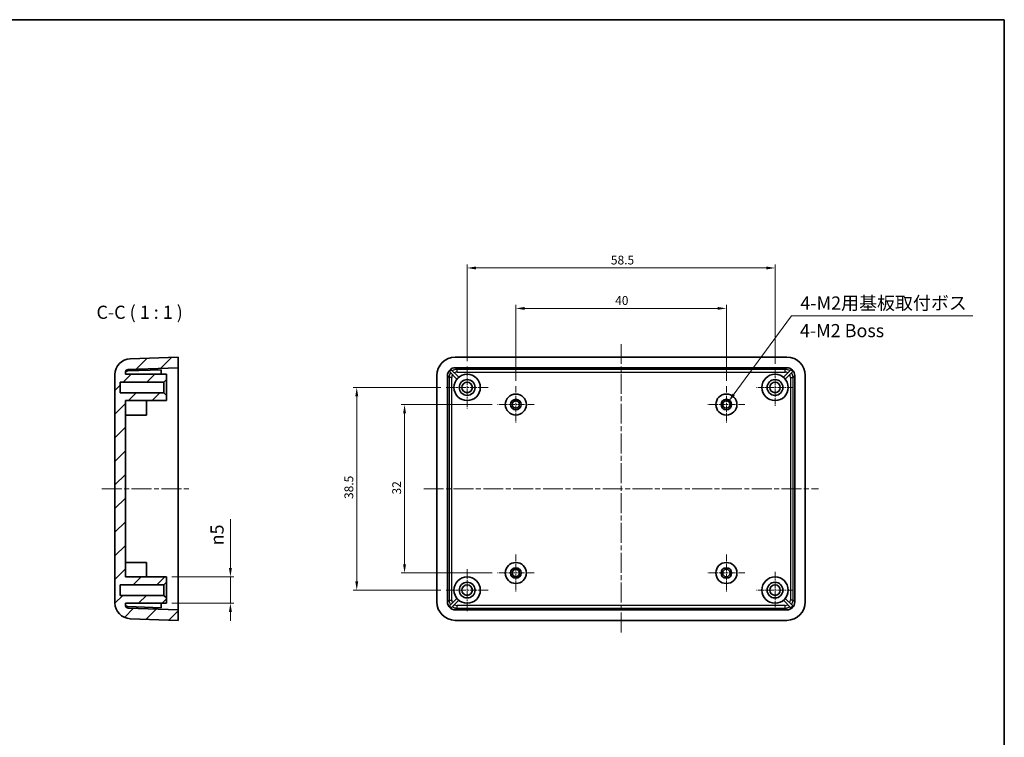
# Model space of a CAD drawing. Units: millimetres. Extents: x 10 to 1473, y 5 to 286.
# Drawn here: x 885 to 1072, y 150 to 286 of the extents above; entities that cross this region are included whole.
import ezdxf

# ---------------------------------------------------------------- set-up
doc = ezdxf.new("R2010")
doc.units = ezdxf.units.MM
doc.header["$LTSCALE"] = 0.6666666666666666
doc.linetypes.add('CHAIN', pattern=[0.35429999999999995, 0.2362, -0.0295, 0.0591, -0.0295])
doc.layers.get('Defpoints').update_dxf_attribs({"lineweight": 25})
for name, color, linetype, lineweight in [('Border (ISO)', 7, 'Continuous', 35), ('Center Mark (ISO)', 131, 'Continuous', 18), ('Centerline (ISO)', 131, 'Continuous', 18), ('Dimension (ISO)', 7, 'Continuous', 18), ('Hatch (ISO)', 1, 'Continuous', 18), ('Symbol (ISO)', 7, 'Continuous', 18), ('Visible (ISO)', 7, 'Continuous', 35), ('Visible Narrow (ISO)', 7, 'Continuous', 25)]:
    doc.layers.add(name, color=color, linetype=linetype, lineweight=lineweight)
doc.styles.add('Note Text (TK)', font='txt')
doc.dimstyles.new('Default - Method 1b (TK)', dxfattribs={"dimscale": 0.6666666666666666, "dimtxt": 2.5, "dimasz": 2.5, "dimexe": 1, "dimexo": 1.499999999999999, "dimgap": 1, "dimtad": 1, "dimtoh": 1, "dimrnd": 1e-08, "dimdsep": 46, "dimtxsty": 'Note Text (TK)', "dimcen": 0.09, "dimdle": 5, "dimclrd": 100, "dimclre": 100, "dimclrt": 7, "dimadec": 1, "dimazin": 1, "dimtfac": 1, "dimtmove": 0, "dimatfit": 3, "dimfxl": 1, "dimtolj": 1, "dimlwd": -1, "dimlwe": -1, "dimarcsym": 0})
doc.dimstyles.new('Default - Method 1b (TK)$7', dxfattribs={"dimscale": 0.6666666666666666, "dimtxt": 2.5, "dimasz": 2.5, "dimexe": 1, "dimexo": 1.499999999999999, "dimgap": 1, "dimtad": 1, "dimtoh": 1, "dimrnd": 1e-08, "dimdsep": 46, "dimtxsty": 'Note Text (TK)', "dimcen": 0.09, "dimdle": 5, "dimclrd": 100, "dimclre": 100, "dimclrt": 7, "dimadec": 1, "dimazin": 1, "dimtfac": 1, "dimtmove": 0, "dimatfit": 3, "dimfxl": 1, "dimtolj": 1, "dimlwd": -1, "dimlwe": -1, "dimarcsym": 0})

# ---------------------------------------------------------------- blocks, each defined once
blk = doc.blocks.new('図面枠 tk図枠')
at = {"layer": 'Border (ISO)'}
for p, q in [((14.49999999999999, 289), (405.4999999999999, 289)), ((405.4999999999999, 289), (405.4999999999999, 8.000000000000007))]:
    blk.add_line(p, q, dxfattribs=at)
blk = doc.blocks.new('*D83')
at = {"layer": 'Defpoints', "color": 0}
for p in [(913.1627810172631, 180.4712049105913), (913.1627810172631, 175.4712049105913), (925.298665977786, 175.4712049105913)]:
    blk.add_point(p, dxfattribs=at)
at = {"layer": 'Dimension (ISO)', "color": 100}
for p, q in [((925.298665977786, 182.137871577258), (925.298665977786, 191.4580705101295)), ((914.162781017263, 180.4712049105913), (925.9653326444526, 180.4712049105913)), ((925.298665977786, 175.4712049105913), (925.298665977786, 180.4712049105913)), ((914.162781017263, 175.4712049105913), (925.9653326444526, 175.4712049105913)), ((925.298665977786, 173.8045382439246), (925.298665977786, 172.137871577258))]:
    blk.add_line(p, q, dxfattribs=at)
for points in [[(925.0208882000082, 182.137871577258), (925.5764437555638, 182.137871577258), (925.298665977786, 180.4712049105913)], [(925.0208882000082, 173.8045382439246), (925.5764437555638, 173.8045382439246), (925.298665977786, 175.4712049105913)]]:
    blk.add_solid(points, dxfattribs=at)
at = {"layer": 'Dimension (ISO)', "color": 7, "insert": (922.7608045016582, 186.4712049006844), "char_height": 1.666666666666666, "attachment_point": 4, "rotation": 90, "style": 'Note Text (TK)'}
blk.add_mtext('\\A1;\\fAIGDT|b0|i0;\\H2.4873;n\\fＭＳ Ｐゴシック|b0|i0;\\H2.5000;5', dxfattribs=at)
blk = doc.blocks.new('*D84')
at = {"layer": 'Defpoints', "color": 0}
for p in [(1028.775603991433, 239.165822524779), (970.2756039914339, 220.4712049105913), (1028.775603991433, 219.9712049105913)]:
    blk.add_point(p, dxfattribs=at)
at = {"layer": 'Dimension (ISO)', "color": 100}
for p, q in [((970.2756039914339, 221.4712049105913), (970.2756039914339, 239.8324891914457)), ((1028.775603991433, 220.9712049105913), (1028.775603991433, 239.8324891914457)), ((971.9422706581005, 239.165822524779), (1027.108937324767, 239.165822524779))]:
    blk.add_line(p, q, dxfattribs=at)
for points in [[(971.9422706581005, 239.4436003025568), (971.9422706581005, 238.8880447470012), (970.2756039914339, 239.165822524779)], [(1027.108937324767, 239.4436003025568), (1027.108937324767, 238.8880447470012), (1028.775603991433, 239.165822524779)]]:
    blk.add_solid(points, dxfattribs=at)
at = {"layer": 'Dimension (ISO)', "color": 7, "insert": (997.5843161126459, 240.665822524779), "char_height": 1.666666666666666, "attachment_point": 4, "style": 'Note Text (TK)'}
blk.add_mtext('\\A1;58.5', dxfattribs=at)
blk = doc.blocks.new('*D85')
at = {"layer": 'Defpoints', "color": 0}
for p in [(1019.525603991431, 231.4877293783956), (979.5256039914315, 216.7212049105913), (1019.525603991431, 216.7212049105913)]:
    blk.add_point(p, dxfattribs=at)
at = {"layer": 'Dimension (ISO)', "color": 100}
for p, q in [((979.5256039914315, 217.7212049105913), (979.5256039914315, 232.1543960450623)), ((1019.525603991431, 217.7212049105913), (1019.525603991431, 232.1543960450623)), ((981.1922706580983, 231.4877293783956), (1017.858937324765, 231.4877293783956))]:
    blk.add_line(p, q, dxfattribs=at)
for points in [[(981.1922706580983, 231.7655071561734), (981.1922706580983, 231.2099516006179), (979.5256039914315, 231.4877293783956)], [(1017.858937324765, 231.7655071561734), (1017.858937324765, 231.2099516006179), (1019.525603991431, 231.4877293783956)]]:
    blk.add_solid(points, dxfattribs=at)
at = {"layer": 'Dimension (ISO)', "color": 7, "insert": (998.3987100520376, 232.9877293783956), "char_height": 1.666666666666666, "attachment_point": 4, "style": 'Note Text (TK)'}
blk.add_mtext('\\A1;40', dxfattribs=at)
blk = doc.blocks.new('*D86')
at = {"layer": 'Defpoints', "color": 0}
for p in [(976.0256039914315, 213.2212049105913), (958.3832336625283, 181.2212049105913), (976.0256039914315, 181.2212049105913)]:
    blk.add_point(p, dxfattribs=at)
at = {"layer": 'Dimension (ISO)', "color": 100}
for p, q in [((975.0256039914315, 213.2212049105913), (957.7165669958617, 213.2212049105913)), ((958.3832336625283, 211.5545382439246), (958.3832336625283, 182.8878715772579)), ((975.0256039914315, 181.2212049105913), (957.7165669958617, 181.2212049105913))]:
    blk.add_line(p, q, dxfattribs=at)
for points in [[(958.1054558847505, 211.5545382439246), (958.6610114403061, 211.5545382439246), (958.3832336625283, 213.2212049105913)], [(958.1054558847505, 182.8878715772579), (958.6610114403061, 182.8878715772579), (958.3832336625283, 181.2212049105913)]]:
    blk.add_solid(points, dxfattribs=at)
at = {"layer": 'Dimension (ISO)', "color": 7, "insert": (956.8832336625284, 196.1321897590761), "char_height": 1.666666666666666, "attachment_point": 4, "rotation": 90, "style": 'Note Text (TK)'}
blk.add_mtext('\\A1;32', dxfattribs=at)
blk = doc.blocks.new('*D87')
at = {"layer": 'Defpoints', "color": 0}
for p in [(966.2756039914339, 216.4712049105913), (949.3006808896502, 177.9712049105913), (966.2756039914339, 177.9712049105912)]:
    blk.add_point(p, dxfattribs=at)
at = {"layer": 'Dimension (ISO)', "color": 100}
for p, q in [((965.2756039914339, 216.4712049105913), (948.6340142229838, 216.4712049105913)), ((949.3006808896502, 214.8045382439246), (949.3006808896502, 179.6378715772579)), ((965.2756039914339, 177.9712049105912), (948.6340142229838, 177.9712049105913))]:
    blk.add_line(p, q, dxfattribs=at)
for points in [[(949.0229031118724, 214.8045382439246), (949.5784586674281, 214.8045382439246), (949.3006808896502, 216.4712049105913)], [(949.0229031118724, 179.6378715772579), (949.5784586674281, 179.6378715772579), (949.3006808896502, 177.9712049105913)]]:
    blk.add_solid(points, dxfattribs=at)
at = {"layer": 'Dimension (ISO)', "color": 7, "insert": (947.8006808896502, 195.2799170318034), "char_height": 1.666666666666666, "attachment_point": 4, "rotation": 90, "style": 'Note Text (TK)'}
blk.add_mtext('\\A1;38.5', dxfattribs=at)

msp = doc.modelspace()

# ---------------------------------------------------------------- hatches: boundary and pattern name
at = {"layer": 'Hatch (ISO)'}
h = msp.add_hatch(dxfattribs=at)
h.set_pattern_fill('ANSI31', color=256, scale=25.4, style=0)
h.set_pattern_definition([(45, (666.8333338320591, -2.66666585336646), (-2.245064030267288, 2.245064030267288), [])])
edge = h.paths.add_edge_path()
edge.add_line((912.6627810172632, 178.9712049105913), (913.1627810172631, 179.4712049105913))
edge.add_line((913.1627810172631, 179.4712049105913), (913.1627810172631, 180.4712049105913))
edge.add_line((913.1627810172631, 180.4712049105913), (905.362781017263, 180.4712049105913))
edge.add_line((905.362781017263, 180.4712049105913), (905.362781017263, 213.9712049105913))
edge.add_line((905.362781017263, 213.9712049105913), (913.1627810172631, 213.9712049105913))
edge.add_line((913.1627810172631, 213.9712049105913), (913.1627810172631, 214.9712049105913))
edge.add_line((913.1627810172631, 214.9712049105913), (912.6627810172632, 215.4712049105913))
edge.add_line((912.6627810172632, 215.4712049105913), (904.362781017263, 215.4712049105913))
edge.add_line((904.362781017263, 215.4712049105913), (904.362781017263, 217.4712049105913))
edge.add_line((904.362781017263, 217.4712049105913), (912.6627810172632, 217.4712049105913))
edge.add_line((912.6627810172632, 217.4712049105913), (913.1627810172631, 217.9712049105913))
edge.add_line((913.1627810172631, 217.9712049105913), (913.1627810172631, 218.9712049105913))
edge.add_line((913.1627810172631, 218.9712049105913), (905.362781017263, 218.9712049105913))
edge.add_line((905.362781017263, 218.9712049105913), (905.362781017263, 219.3891528282703))
edge.add_ellipse((905.8627810172632, 219.3891528282703), major_axis=(-0.4999999999999993, 0), ratio=1, start_angle=271.9999999999999, end_angle=360, ccw=False)
edge.add_line((905.8453312689119, 219.8888482417798), (915.362781017263, 220.2212049105913))
edge.add_line((915.362781017263, 220.2212049105913), (915.362781017263, 222.2212049105913))
edge.add_line((915.362781017263, 222.2212049105913), (906.2580825271556, 221.9032618333264))
edge.add_ellipse((906.362781017263, 218.9050893522691), major_axis=(-0.1046984901075099, 2.998172481057292), ratio=1, start_angle=0, end_angle=87.99999999999989)
edge.add_line((903.3627810172632, 218.9050893522691), (903.3627810172632, 175.5373204689135))
edge.add_ellipse((906.362781017263, 175.5373204689135), major_axis=(-2.999999999999998, 4.4e-15), ratio=1, start_angle=8.48e-14, end_angle=88.00000000000009)
edge.add_line((906.2580825271556, 172.5391479878562), (915.362781017263, 172.2212049105913))
edge.add_line((915.362781017263, 172.2212049105913), (915.362781017263, 174.2212049105913))
edge.add_line((915.362781017263, 174.2212049105913), (905.8453312689119, 174.5535615794028))
edge.add_ellipse((905.8627810172632, 175.0532569929123), major_axis=(-0.0174497483512526, -0.4996954135095519), ratio=1, start_angle=272.00000000000017, end_angle=359.9999999999999, ccw=False)
edge.add_line((905.362781017263, 175.0532569929123), (905.362781017263, 175.4712049105913))
edge.add_line((905.362781017263, 175.4712049105913), (913.1627810172631, 175.4712049105913))
edge.add_line((913.1627810172631, 175.4712049105913), (913.1627810172631, 176.4712049105913))
edge.add_line((913.1627810172631, 176.4712049105913), (912.6627810172632, 176.9712049105913))
edge.add_line((912.6627810172632, 176.9712049105913), (904.362781017263, 176.9712049105913))
edge.add_line((904.362781017263, 176.9712049105913), (904.362781017263, 178.9712049105913))
edge.add_line((904.362781017263, 178.9712049105913), (912.6627810172632, 178.9712049105913))

# ---------------------------------------------------------------- linework, layer by layer
at = {"layer": 'Center Mark (ISO)', "linetype": 'CHAIN', "ltscale": 8.889559745788574}
for p, q in [((970.2756039914339, 220.4712049105913), (970.2756039914339, 212.4712049105913)), ((974.2756039914339, 216.4712049105913), (966.2756039914339, 216.4712049105913)), ((970.2756039914339, 181.9712049105912), (970.2756039914339, 173.9712049105913)), ((974.2756039914339, 177.9712049105912), (966.2756039914339, 177.9712049105912))]:
    msp.add_line(p, q, dxfattribs=at)
at = {"layer": 'Center Mark (ISO)', "linetype": 'CHAIN', "ltscale": 7.778351783752441}
for p, q in [((1028.775603991433, 219.9712049105913), (1028.775603991433, 212.9712049105913)), ((979.5256039914315, 216.7212049105913), (979.5256039914315, 209.7212049105912)), ((1019.525603991431, 216.7212049105913), (1019.525603991431, 209.7212049105912)), ((1032.275603991434, 216.4712049105913), (1025.275603991433, 216.4712049105913)), ((983.0256039914315, 213.2212049105913), (976.0256039914315, 213.2212049105913)), ((1023.025603991431, 213.2212049105913), (1016.025603991431, 213.2212049105913)), ((979.5256039914315, 184.7212049105912), (979.5256039914315, 177.7212049105912)), ((1019.525603991431, 184.7212049105912), (1019.525603991431, 177.7212049105912)), ((1028.775603991433, 181.4712049105913), (1028.775603991433, 174.4712049105912)), ((983.0256039914315, 181.2212049105913), (976.0256039914315, 181.2212049105913)), ((1023.025603991431, 181.2212049105913), (1016.025603991431, 181.2212049105913)), ((1032.275603991434, 177.9712049105912), (1025.275603991433, 177.9712049105912))]:
    msp.add_line(p, q, dxfattribs=at)
at = {"layer": 'Centerline (ISO)', "linetype": 'CHAIN', "ltscale": 23.99096870422363}
for p, q in [((999.5256039914352, 224.7212049105913), (999.525603991435, 169.7212049105912)), ((900.862781017263, 197.2212049105913), (917.862781017263, 197.2212049105913)), ((962.0256039914352, 197.2212049105912), (1037.025603991435, 197.2212049105912))]:
    msp.add_line(p, q, dxfattribs=at)
at = {"layer": 'Visible (ISO)'}
for p, q in [((915.362781017263, 222.2212049105913), (906.2580825271556, 221.9032618333264)), ((915.362781017263, 220.2212049105913), (915.362781017263, 222.2212049105913)), ((1031.027736096868, 222.2212049105912), (968.023471886002, 222.2212049105912)), ((903.3627810172632, 218.9050893522691), (903.3627810172632, 175.5373204689135)), ((905.362781017263, 218.9712049105913), (905.362781017263, 219.3891528282703)), ((913.1627810172631, 218.9712049105913), (905.362781017263, 218.9712049105913)), ((905.8384633104035, 219.6115703846758), (912.1627810172631, 219.8324204255096)), ((905.8453312689119, 219.8888482417798), (915.362781017263, 220.2212049105913)), ((912.1627810172631, 218.9712049105913), (912.1627810172631, 219.8324204255096)), ((913.1627810172631, 217.9712049105913), (913.1627810172631, 218.9712049105913)), ((915.362781017263, 218.7221186700627), (915.362781017263, 220.2212049105913)), ((968.3399213862028, 218.0533341252285), (966.9143884765151, 219.4788670349162)), ((967.2679418671084, 219.8324204255095), (968.6934747767962, 218.4068875158217)), ((968.0246902319637, 220.2212049105913), (1031.026517750906, 220.2212049105913)), ((1030.35773320607, 218.4068875158217), (1031.783266115758, 219.8324204255095)), ((1032.136819506351, 219.4788670349162), (1030.711286596663, 218.0533341252285)), ((904.362781017263, 215.4712049105913), (904.362781017263, 217.4712049105913)), ((904.362781017263, 217.4712049105913), (912.6627810172632, 217.4712049105913)), ((912.6627810172632, 217.4712049105913), (913.1627810172631, 217.9712049105913)), ((912.6627810172632, 217.4712049105913), (912.6627810172632, 215.4712049105913)), ((913.1627810172631, 214.9712049105913), (913.1627810172631, 217.9712049105914)), ((915.362781017263, 218.7221186700627), (915.362781017263, 175.72029115112)), ((964.5256039914352, 218.7233370160245), (964.5256039914352, 175.7190728051581)), ((966.5256039914352, 175.7202911511199), (966.5256039914352, 218.7221186700626)), ((1032.525603991435, 218.7221186700626), (1032.525603991435, 175.7202911511199)), ((1034.525603991435, 175.7190728051581), (1034.525603991435, 218.7233370160244)), ((912.6627810172632, 215.4712049105913), (904.362781017263, 215.4712049105913)), ((913.1627810172631, 214.9712049105913), (912.6627810172632, 215.4712049105913)), ((905.362781017263, 180.4712049105913), (905.362781017263, 213.9712049105913)), ((905.362781017263, 213.9712049105913), (913.1627810172631, 213.9712049105913)), ((909.3627810172632, 213.9712049105913), (909.3627810172632, 211.2212049105913)), ((913.1627810172631, 213.9712049105913), (913.1627810172631, 214.9712049105913)), ((905.362781017263, 211.2212049105913), (909.3627810172632, 211.2212049105913)), ((905.362781017263, 183.2212049105913), (909.3627810172632, 183.2212049105913)), ((909.3627810172632, 183.2212049105913), (909.3627810172632, 180.4712049105913)), ((913.1627810172631, 180.4712049105913), (905.362781017263, 180.4712049105913)), ((913.1627810172631, 179.4712049105913), (913.1627810172631, 180.4712049105913)), ((904.362781017263, 176.9712049105913), (904.362781017263, 178.9712049105913)), ((904.362781017263, 178.9712049105913), (912.6627810172632, 178.9712049105913)), ((912.6627810172632, 178.9712049105913), (913.1627810172631, 179.4712049105913)), ((912.6627810172632, 178.9712049105913), (912.6627810172632, 176.9712049105913)), ((913.1627810172631, 176.4712049105913), (913.1627810172631, 179.4712049105913)), ((912.6627810172632, 176.9712049105913), (904.362781017263, 176.9712049105913)), ((913.1627810172631, 176.4712049105913), (912.6627810172632, 176.9712049105913)), ((913.1627810172631, 175.4712049105913), (913.1627810172631, 176.4712049105913)), ((966.9143884765151, 174.9635427862663), (968.3399213862028, 176.3890756959541)), ((968.6934747767962, 176.0355223053609), (967.2679418671084, 174.609989395673)), ((1031.783266115758, 174.609989395673), (1030.35773320607, 176.0355223053609)), ((1030.711286596663, 176.3890756959541), (1032.136819506351, 174.9635427862663)), ((905.362781017263, 175.0532569929123), (905.362781017263, 175.4712049105913)), ((905.362781017263, 175.4712049105913), (913.1627810172631, 175.4712049105913)), ((912.1627810172631, 174.6099893956731), (905.8384633104035, 174.8308394365069)), ((915.362781017263, 174.2212049105913), (905.8453312689119, 174.5535615794028)), ((912.1627810172631, 174.6099893956731), (912.1627810172631, 175.4712049105914)), ((915.362781017263, 174.2212049105914), (915.362781017263, 175.72029115112)), ((915.362781017263, 172.2212049105913), (915.362781017263, 174.2212049105913)), ((1031.026517750906, 174.2212049105912), (968.0246902319637, 174.2212049105912)), ((906.2580825271556, 172.5391479878562), (915.362781017263, 172.2212049105913)), ((968.0234718860019, 172.2212049105912), (1031.027736096868, 172.2212049105912))]:
    msp.add_line(p, q, dxfattribs=at)
for centre, radius in [((970.2756039914339, 216.4712049105913), 2.5), ((1028.775603991434, 216.4712049105913), 2.5), ((970.2756039914339, 216.4712049105913), 1.5), ((970.2756039914335, 216.4712049105913), 1), ((1028.775603991434, 216.4712049105913), 1.5), ((1028.775603991433, 216.4712049105913), 1), ((979.5256039914315, 213.2212049105913), 2), ((1019.525603991431, 213.2212049105913), 2), ((979.5256039914315, 213.2212049105913), 1), ((979.5256039914315, 213.2212049105913), 0.7), ((1019.525603991431, 213.2212049105913), 1), ((1019.525603991431, 213.2212049105913), 0.7000000000000001), ((979.5256039914315, 181.2212049105913), 2), ((979.5256039914315, 181.2212049105913), 1), ((979.5256039914315, 181.2212049105913), 0.7), ((1019.525603991431, 181.2212049105913), 2), ((1019.525603991431, 181.2212049105913), 1), ((1019.525603991431, 181.2212049105913), 0.7), ((970.2756039914339, 177.9712049105912), 2.5), ((1028.775603991434, 177.9712049105912), 2.5), ((970.2756039914339, 177.9712049105912), 1.499999999999998), ((970.2756039914335, 177.9712049105912), 1), ((1028.775603991434, 177.9712049105912), 1.499999999999998), ((1028.775603991433, 177.9712049105912), 1)]:
    msp.add_circle(centre, radius, dxfattribs=at)
for centre, radius, start, end in [((906.362781017263, 218.9050893522691), 3.000000000000006, 91.99999999999714, 180), ((905.8627810172632, 219.3891528282703), 0.4999999999999993, 91.99999999999714, 180), ((906.362781017263, 175.5373204689135), 2.999999999999998, 180, 268.0000000000029), ((905.8627810172632, 175.0532569929123), 0.5000000000000034, 180, 267.9999999999964)]:
    msp.add_arc(centre, radius, start, end, dxfattribs=at)
for centre, major_axis, start_param, end_param in [((968.0277373964811, 218.7190715055454), (-2.477889906097166, 2.477889906097166), 5.498396131367742, 7.067974482991429), ((1031.023470586389, 218.7190715055454), (2.477889906097166, 2.477889906097166), 5.498396131367763, 7.067974482991429), ((968.0265183078834, 218.720290594143), (-1.061952816898788, 1.061952816898782), 5.498396131367744, 7.067974482991399), ((968.138264770255, 218.6085441317695), (-1.061952816898788, 1.061952816898782), 6.115737227959918, 6.450633386399282), ((1031.024689674987, 218.720290594143), (1.061952816898782, 1.061952816898788), 5.498396131367744, 7.067974482991447), ((1030.912943212611, 218.6085441317694), (1.061952816898782, 1.061952816898788), 6.115737227959917, 6.450633386399315), ((968.0277373964811, 175.7233383156371), (-2.477889906097166, -2.477889906097166), 5.498396131367753, 7.067974482991429), ((968.0265183078834, 175.7221192270395), (-1.061952816898782, -1.061952816898788), 5.498396131367744, 7.067974482991399), ((968.138264770255, 175.8338656894131), (-1.061952816898782, -1.061952816898788), 6.115737227959884, 6.450633386399282), ((1031.024689674987, 175.7221192270395), (1.061952816898788, -1.061952816898782), 5.498396131367719, 7.067974482991423), ((1031.023470586389, 175.7233383156371), (2.477889906097166, -2.477889906097166), 5.498396131367742, 7.067974482991409), ((1030.912943212611, 175.8338656894131), (1.061952816898788, -1.061952816898782), 6.115737227959904, 6.450633386399249)]:
    msp.add_ellipse(centre, major_axis=major_axis, ratio=0.9987827659587182, start_param=start_param, end_param=end_param, dxfattribs=at)
for points, knots in [([(905.362781017263, 219.250807574986), (905.362781017263, 219.2951849510766), (905.3738569311702, 219.3391870044539), (905.4188977332351, 219.4243074770769), (905.4535157722785, 219.4643250199864), (905.5419533423828, 219.532191746438), (905.5945736081669, 219.5595276435242), (905.7113701712589, 219.5982390079246), (905.7742807293864, 219.6093290795587), (905.8384633104035, 219.6115703846758)], [-0.0772137094319832, -0.0772137094319832, -0.0772137094319832, -0.0772137094319832, -0.0584140584789898, -0.0584140584789898, -0.0386925067581015, -0.0386925067581015, -0.0192782404356478, -0.0192782404356478, 0, 0, 0, 0]), ([(905.8384633104035, 174.8308394365069), (905.7778296084211, 174.8329568120373), (905.7182985953611, 174.8429728198855), (905.6070870554036, 174.877808627504), (905.5564455129326, 174.9023593292957), (905.4659619134385, 174.966002439502), (905.4285609516769, 175.0055566384154), (905.3762498150699, 175.0942349008081), (905.362781017263, 175.1426653691417), (905.362781017263, 175.1916022461967)], [-0.0773378368361424, -0.0773378368361424, -0.0773378368361424, -0.0773378368361424, -0.0590967392256259, -0.0590967392256259, -0.0407931652977437, -0.0407931652977437, -0.0207621585693916, -0.0207621585693916, 0, 0, 0, 0])]:
    msp.add_open_spline(points, degree=3, knots=knots, dxfattribs=at)
at = {"layer": 'Visible Narrow (ISO)'}
for p, q in [((968.3570469007695, 219.8888482417798), (968.0246902319637, 220.2212049105913)), ((968.3570469007694, 219.3891528282703), (968.3570469007698, 219.8888482417798)), ((1030.694161082089, 219.8888482417798), (968.3570469007695, 219.8888482417798)), ((968.3570469007692, 219.3891528282703), (1030.694161082089, 219.3891528282703)), ((1031.026517750906, 220.2212049105913), (1030.694161082089, 219.8888482417798)), ((1030.694161082089, 219.3891528282703), (1030.694161082089, 219.8888482417798)), ((966.5256039914352, 218.7221186700626), (966.857960660241, 218.3897620012511)), ((967.3576560737503, 218.3897620012511), (966.8579606602412, 218.3897620012511)), ((966.857960660241, 218.3897620012511), (966.857960660241, 176.0526478199314)), ((967.3576560737503, 176.0526478199314), (967.3576560737503, 218.3897620012511)), ((1031.693551909108, 218.3897620012511), (1032.193247322618, 218.3897620012511)), ((1031.693551909108, 218.3897620012511), (1031.693551909108, 176.0526478199314)), ((1032.193247322618, 218.3897620012511), (1032.525603991435, 218.7221186700626)), ((1032.193247322618, 176.0526478199314), (1032.193247322618, 218.3897620012511)), ((966.857960660241, 176.0526478199314), (966.5256039914352, 175.7202911511199)), ((966.8579606602412, 176.0526478199314), (967.3576560737503, 176.0526478199314)), ((1032.193247322618, 176.0526478199314), (1031.693551909108, 176.0526478199314)), ((1032.525603991435, 175.7202911511199), (1032.193247322618, 176.0526478199314)), ((968.0246902319637, 174.2212049105912), (968.3570469007695, 174.5535615794027)), ((968.3570469007695, 174.5535615794027), (968.3570469007692, 175.0532569929123)), ((1030.694161082089, 175.0532569929123), (968.3570469007692, 175.0532569929123)), ((968.3570469007695, 174.5535615794027), (1030.694161082089, 174.5535615794027)), ((1030.694161082089, 174.5535615794027), (1030.694161082089, 175.0532569929123)), ((1030.694161082089, 174.5535615794027), (1031.026517750906, 174.2212049105912))]:
    msp.add_line(p, q, dxfattribs=at)
for centre, major_axis, ratio, start_param, end_param in [((968.3582656180494, 218.3885432839714), (-1.06109157797004, 1.061091577970021), 0.999593431708284, 0.1674480792197125, 0.7847891758118287), ((968.358265618049, 218.3885432839714), (-0.7079685445991926, 0.7079685445991881), 0.9987827659587185, 0.2526802551420921, 0.7847891758118247), ((968.3582656180494, 218.3885432839714), (-1.06109157797004, 1.061091577970021), 0.999593431708284, 5.498396131367746, 6.115737227959935), ((968.358265618049, 218.3885432839714), (-0.7079685445991926, 0.7079685445991881), 0.9987827659587185, 5.498396131367755, 6.030505052037537), ((1030.69294236481, 218.3885432839714), (1.061091577970011, 1.061091577970025), 0.9995934317082934, 0.1674480792197324, 0.7847891758118497), ((1030.692942364809, 218.3885432839714), (0.7079685445991881, 0.7079685445991926), 0.9987827659587185, 0.2526802551421223, 0.7847891758117891), ((1030.692942364809, 218.3885432839714), (0.7079685445991881, 0.7079685445991926), 0.9987827659587185, 5.498396131367719, 6.030505052037507), ((1030.69294236481, 218.3885432839714), (1.061091577970011, 1.061091577970025), 0.9995934317082934, 5.498396131367753, 6.115737227959939), ((968.3582656180494, 176.0538665372111), (-1.06109157797004, -1.061091577970029), 0.9995934317082799, 5.498396131367751, 6.115737227959888), ((968.358265618049, 176.0538665372111), (-0.7079685445991881, -0.7079685445991926), 0.9987827659587185, 5.498396131367755, 6.030505052037488), ((1030.692942364809, 176.0538665372111), (0.7079685445991926, -0.7079685445991881), 0.9987827659587185, 0.2526802551420744, 0.7847891758118603), ((1030.69294236481, 176.0538665372111), (1.06109157797001, -1.061091577970021), 0.999593431708298, 0.1674480792196444, 0.7847891758118286), ((968.3582656180494, 176.0538665372111), (-1.06109157797004, -1.061091577970029), 0.9995934317082799, 0.1674480792196942, 0.7847891758118378), ((968.358265618049, 176.0538665372111), (-0.7079685445991881, -0.7079685445991926), 0.9987827659587185, 0.2526802551420921, 0.7847891758118247), ((1030.692942364809, 176.0538665372111), (0.7079685445991926, -0.7079685445991881), 0.9987827659587185, 5.49839613136779, 6.030505052037537), ((1030.69294236481, 176.0538665372111), (1.06109157797001, -1.061091577970021), 0.999593431708298, 5.498396131367736, 6.115737227959866)]:
    msp.add_ellipse(centre, major_axis=major_axis, ratio=ratio, start_param=start_param, end_param=end_param, dxfattribs=at)

# ---------------------------------------------------------------- block references
msp.add_blockref('図面枠 tk図枠', (666.8333338320591, -2.66666585336646))

# ---------------------------------------------------------------- texts
at = {"layer": 'Symbol (ISO)', "color": 7, "char_height": 2.5, "line_spacing_factor": 1.5, "style": 'Note Text (TK)'}
for s, insert, width, attachment_point in [('{4-M2用基板取付ボス}', (1033.585562977503, 230.4737730232544), 34.0497088432312, 7), ('{4-M2 Boss}', (1033.503639933694, 226.9417669661737), 17.26608157157898, 4)]:
    msp.add_mtext(s, dxfattribs=dict(at, insert=insert, width=width, attachment_point=attachment_point))
at = {"layer": 'Symbol (ISO)', "color": 7, "insert": (899.8513608717288, 228.7212049105914), "char_height": 2.5, "attachment_point": 7, "style": 'Note Text (TK)'}
msp.add_mtext('C-C ( 1 : 1 )', dxfattribs=at)

# ---------------------------------------------------------------- dimensions: what is measured, and where the dimension line sits
at = {"layer": 'Dimension (ISO)', "color": 100}
for base, p1, p2, angle, picture, middle in [((1028.775603991433, 239.165822524779), (970.2756039914339, 220.4712049105913), (1028.775603991433, 219.9712049105913), 180, '*D84', (999.5256039914337, 239.165822524779)), ((1019.525603991431, 231.4877293783956), (979.5256039914315, 216.7212049105913), (1019.525603991431, 216.7212049105913), 180, '*D85', (999.5256039914316, 231.4877293783956)), ((949.3006808896502, 177.9712049105913), (966.2756039914339, 216.4712049105913), (966.2756039914339, 177.9712049105912), 90, '*D87', (949.3006808896502, 197.2212049105912)), ((958.3832336625283, 181.2212049105913), (976.0256039914315, 213.2212049105913), (976.0256039914315, 181.2212049105913), 90, '*D86', (958.3832336625283, 197.2212049105912))]:
    dim = msp.add_linear_dim(base=base, p1=p1, p2=p2, angle=angle, dimstyle='Default - Method 1b (TK)', override={"dimtoh": 0, "dimdec": 2, "dimtp": 0, "dimtm": 0, "dimtdec": 2, "dimtofl": 0, "dimatfit": 1}, dxfattribs=at)
    dim.commit()
    dim.dimension.update_dxf_attribs({"geometry": picture, "text_midpoint": middle, "dimtype": 160})
dim = msp.add_linear_dim(base=(925.298665977786, 175.4712049105913), p1=(913.1627810172631, 180.4712049105913), p2=(913.1627810172631, 175.4712049105913), angle=90, text='\\fAIGDT|b0|i0;\\H2.4873;n\\fＭＳ Ｐゴシック|b0|i0;\\H2.5000;<>', dimstyle='Default - Method 1b (TK)', override={"dimtoh": 0, "dimdec": 2, "dimtp": 0, "dimtm": 0, "dimtdec": 2, "dimtofl": 1, "dimatfit": 1}, dxfattribs=at)
dim.commit()
dim.dimension.update_dxf_attribs({"geometry": '*D83', "text_midpoint": (925.298665977786, 188.6313043720737), "dimtype": 160})

# ---------------------------------------------------------------- leaders
at = {"layer": 'Symbol (ISO)', "color": 100, "annotation_type": 0, "has_hookline": 1, "hookline_direction": 0, "text_width": 32.78409090909092}
msp.add_leader([(1019.931105986228, 213.7917906904843), (1031.918896310836, 230.0571063565877), (1033.585562977503, 230.0571063565877)], dimstyle='Default - Method 1b (TK)$7', override={"dimgap": 0, "dimtad": 1}, dxfattribs=at)

doc.saveas('drawing.dxf')
